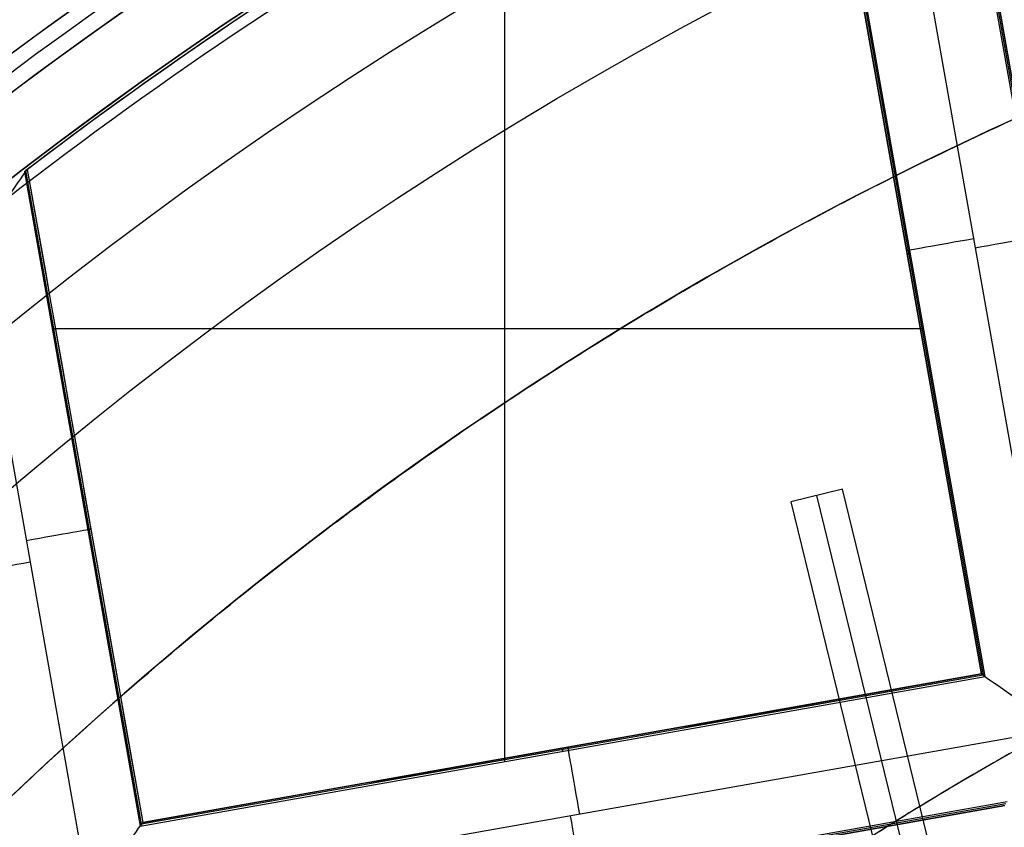
# Model space of a CAD drawing. Units: millimetres. Extents: x -34 to 217, y -182 to 181.
# Drawn here: x 137 to 138, y 5 to 6 of the extents above; entities that cross this region are included whole.
import ezdxf

# ---------------------------------------------------------------- set-up
doc = ezdxf.new("R2010")
doc.units = ezdxf.units.MM
doc.header["$MEASUREMENT"] = 0
doc.layers.add('Predefinito', color=18, linetype='Continuous', true_color=0x000000)

# ---------------------------------------------------------------- blocks, each defined once
blk = doc.blocks.new('10GV14060YY')
at = {"layer": 'Predefinito'}
for centre, radius in [((0, 0, 5.75), 11), ((0, 0, 0.4646337774991043), 10.5), ((0, 0, 1.3), 10.25), ((0, 0, 8.5), 8.4587), ((0, 0, 4.000000000000001), 8.4587), ((3.3e-15, 0, 9.5), 7.6)]:
    blk.add_circle(centre, radius, dxfattribs=at)
for centre, radius, start, end in [((0, 0, 1.5), 11, 0, 180), ((0, 0, 10), 11, 7e-15, 180), ((0, 0), 10.5, 0, 180), ((0, 0, 0.9292675549982092), 10.5, 7e-15, 180), ((0, 0, 1.5), 10.45, 0, 180), ((0, 0, 1.171442478062699), 10.2967911113762, 7e-15, 180), ((0, 0, 9), 8.4587, 7e-15, 180), ((0, 0, 8), 8.4587, 90.00000000000001, 0), ((0, 0), 8.4587, 90, 270), ((3.6e-15, 0, 9), 7.6, 90, 270), ((3.6e-15, 0, 10), 7.6, 90, 270)]:
    blk.add_arc(centre, radius, start, end, dxfattribs=at)
blk = doc.blocks.new('10GV14660YY_02')
at = {"layer": 'Predefinito', "color": 9, "true_color": 0xb0c4de, "extrusion": (1.481870981479005e-08, 0, 1)}
blk.add_circle((140.9965491702933, -0.000382117454803, 24.25074233596033), 10.52500000000001, dxfattribs=at)
at = {"layer": 'Predefinito', "color": 9, "true_color": 0xb0c4de, "extrusion": (1.481870343509517e-08, 0, 1)}
blk.add_arc((140.9965491702934, -0.000382117454803, 23.50074241394277), 10.52500000000001, 0, 180, dxfattribs=at)
at = {"layer": 'Predefinito', "color": 9, "true_color": 0xb0c4de, "extrusion": (8.150291083361011e-09, -3.375499934263614e-16, 1)}
blk.add_arc((140.9965493370087, -0.0003821174548212, 25.00074146592127), 10.52500000000001, 1.383e-13, 179.9999999999998, dxfattribs=at)

msp = doc.modelspace()

# ---------------------------------------------------------------- linework, layer by layer
at = {"layer": 'Predefinito', "color": 8, "true_color": 0x607878}
for p, q in [((138.0733472463442, 6.548460003914383, 53.20074036787471), (138.3764089410288, 4.835055904315471, 53.2007403633822)), ((138.2010161020881, 6.459166750396514, 53.64314436598144), (138.4649661838811, 4.966885936844402, 53.64314436207005)), ((138.2042563408145, 6.456900483624741, 53.48296216867858), (138.467232533064, 4.970125698600565, 53.48296216478161)), ((138.2075181585066, 6.454619124221888, 53.32066598367709), (138.4695140244763, 4.973386758766747, 53.32066597979466)), ((137.9776270728293, 6.416815648669082, 53.48299935995406), (138.240603406412, 4.930040064596572, 53.48299935605709)), ((138.2438428976307, 4.927774323961562, 53.64314436534681), (137.9798928158377, 6.420055137513673, 53.64314436925821)), ((137.9753463503315, 6.413553941626519, 53.32074036932548), (138.2373422830804, 4.93232119862463, 53.32074036544306)), ((138.2373635168429, 4.932306083842918, 53.32283465421511), (137.9753610493174, 6.413575761139545, 53.32283465812809)), ((137.3955804538104, 4.777736248423134, 53.64314437791696), (137.3955804538104, 6.31670374791654, 53.64314437791695)), ((136.5473178370513, 5.818548539554668, 53.6431443904871), (136.7515620840786, 4.663824242168564, 53.64314438746047)), ((136.7538285154584, 4.66706412142575, 53.48295638061766), (136.5498194114773, 5.820459754391386, 53.4829563836408)), ((136.5523372917493, 5.822383772973495, 53.32066600820472), (136.7561099356282, 4.670325002157464, 53.32066600518506)), ((136.4550856610314, 5.707494759599014, 53.20074038924454), (136.6630048412286, 4.531994209640139, 53.20074038877269)), ((138.111799118078, 5.6743033548931, 53.64314436730353), (138.1062935453702, 5.673329546813214, 53.32283465615581)), ((136.5962437002113, 5.541939689841121, 53.64314438976208), (138.1352111997048, 5.54193968984112, 53.64314436695659)), ((137.9917147891207, 5.25821289992282, 62.20859879507724), (137.9008855337145, 5.235990877287007, 60.4243577183442)), ((138.4449386983377, 3.405727241986233, 62.20859878836107), (137.9917147891207, 5.25821289992282, 62.20859879507724)), ((136.6491809583536, 5.242651073936513, 53.64314438897763), (136.6546876395495, 5.243625079761673, 53.32276963432464)), ((137.9008855337145, 5.235990877287007, 60.4243577183442), (138.3541094429315, 3.38350521935042, 60.42435771162802)), ((137.9463001614176, 5.247101888604913, 61.31647825671072), (138.3995240706346, 3.394616230668326, 61.31647824999454)), ((136.7515620840786, 4.663824242168564, 53.64314438746047), (138.2438428976307, 4.927774323961562, 53.64314436534681)), ((138.2406028422899, 4.930040459150689, 53.48297146854318), (136.7538282142023, 4.66706429465966, 53.48297149057525)), ((138.2373420354421, 4.932320844558792, 53.32074036544303), (136.7561092866213, 4.670324910780701, 53.32074038739299)), ((138.2438428976307, 4.927774323961562, 53.64314436534681), (138.2373635168429, 4.932306083842918, 53.32283465421511)), ((138.3764089410288, 4.835055904315471, 53.2007403633822), (136.6630048412286, 4.531994209640139, 53.20074038877269)), ((137.4980911145233, 4.795868021635049, 53.64314437639788), (137.4971172169569, 4.80137406868392, 53.32280679223481)), ((138.2829545105135, 4.706651037711112, 53.64314436476723), (136.7906736969614, 4.442700955918108, 53.64314438688089)), ((138.2806882443404, 4.703410797121563, 53.48296216669438), (136.7939139357051, 4.440434689134296, 53.48296218872643)), ((136.7971545728932, 4.438168143673081, 53.32276029334936), (138.2784225703139, 4.700170809892584, 53.32281605509564)), ((138.2784081198788, 4.700149195897628, 53.32066598262659), (136.7971757533799, 4.438153329743474, 53.3206660045765)), ((136.7560947107444, 4.670304263552038, 53.32277889241721), (136.7515620840786, 4.663824242168564, 53.64314438746047))]:
    msp.add_line(p, q, dxfattribs=at)
at = {"layer": 'Predefinito', "color": 8, "true_color": 0x607878, "extrusion": (1.481868139308062e-08, 3.656526036815988e-15, 1)}
msp.add_circle((140.9965487361067, -0.0003821174542779, 57.73824466393879), 8.00000000000043, dxfattribs=at)
at = {"layer": 'Predefinito', "color": 8, "true_color": 0x607878, "extrusion": (1.481868139308062e-08, 3.716807677606182e-15, 1)}
for centre, radius in [((140.9965487361067, -0.000382117454285, 57.60074241393885), 7.749999999999986), ((140.9965487361067, -0.0003821174542846, 60.6507424139388), 7.329749843554378)]:
    msp.add_circle(centre, radius, dxfattribs=at)
at = {"layer": 'Predefinito', "color": 8, "true_color": 0x607878, "extrusion": (1.481870981479005e-08, 3.716807677606182e-15, 1)}
msp.add_circle((140.996548736105, -0.0003821174542846, 61.35074241394302), 7.450000000000017, dxfattribs=at)
at = {"layer": 'Predefinito', "color": 8, "true_color": 0x607878, "extrusion": (1.481869637177736e-08, 3.685719629117003e-15, 1)}
msp.add_circle((140.9965487361059, -0.0003821174542849, 60.7921420651015), 6.904879519576223, dxfattribs=at)
at = {"layer": 'Predefinito', "color": 8, "true_color": 0x607878, "extrusion": (1.481869631097956e-08, 3.776804506049403e-15, 1)}
msp.add_arc((140.9965487361058, -0.0003821174542892, 60.90074241394102), 8.349517080433642, 311.2403402030052, 131.2403402030052, dxfattribs=at)
at = {"layer": 'Predefinito', "color": 8, "true_color": 0x607878, "extrusion": (1.481869635116315e-08, 3.632110910990148e-15, 1)}
msp.add_arc((140.9965487361057, -0.0003821174541112, 57.85074241394103), 8.000000000000208, 311.240340203005, 131.240340203005, dxfattribs=at)
at = {"layer": 'Predefinito', "color": 8, "true_color": 0x607878, "extrusion": (1.481869563524234e-08, 3.716825794690152e-15, 1)}
msp.add_arc((140.9965487361059, -0.0003821174542746, 54.79986975983775), 7.993565956549084, 63.66448159041605, 136.3966343729496, dxfattribs=at)
at = {"layer": 'Predefinito', "color": 8, "true_color": 0x607878, "extrusion": (1.481869633574834e-08, 8.694174956069995e-16, 1)}
msp.add_arc((140.996548736106, -0.0003821174541116, 59.90074241394088), 8.499999999999979, 270, 176.0018007520139, dxfattribs=at)
at = {"layer": 'Predefinito', "color": 8, "true_color": 0x607878, "extrusion": (1.48186963635728e-08, 3.716813017057036e-15, 1)}
msp.add_arc((140.9965487361058, -0.0003821174542881, 57.60074241394103), 7.749999999999996, 311.2403402030052, 131.2403402030052, dxfattribs=at)
at = {"layer": 'Predefinito', "color": 8, "true_color": 0x607878, "extrusion": (1.481869644414944e-08, 3.185222314757339e-15, 1)}
msp.add_arc((140.996548736106, -0.000382117454233, 60.40074241394105), 8.5, 100.030557981682, 270, dxfattribs=at)
at = {"layer": 'Predefinito', "color": 8, "true_color": 0x607878, "extrusion": (1.481869662876575e-08, 3.080474307606504e-15, 1)}
msp.add_arc((140.996548736106, -0.000382117454262, 56.20074241394088), 9.000000000000053, 112.8701463885868, 177.1909695747781, dxfattribs=at)
at = {"layer": 'Predefinito', "color": 8, "true_color": 0x607878, "extrusion": (1.481869637480067e-08, 3.380562110752809e-15, 1)}
msp.add_arc((140.9965487361059, -0.0003821174542653, 57.62574691394075), 8.000000000000426, 100.030557981682, 270, dxfattribs=at)
at = {"layer": 'Predefinito', "color": 8, "true_color": 0x607878, "extrusion": (1.481868139308062e-08, 3.716807677606182e-15, 1)}
msp.add_arc((140.9965487361069, -0.0003821174540838, 56.72574241393916), 8.5, 113.6395186124361, 176.421597350895, dxfattribs=at)
at = {"layer": 'Predefinito', "color": 8, "true_color": 0x607878, "extrusion": (1.481870981479005e-08, 3.656526036815988e-15, 1)}
for centre, radius, start, end in [((140.9965487361051, -0.0003821174542605, 58.72523708282536), 8.499999999999998, 114.3923455473471, 175.3028836246064), ((140.9965487361051, -0.0003821174542782, 53.4771834733569), 7.324999999999999, 120.8915488340646, 127.3764966510486)]:
    msp.add_arc(centre, radius, start, end, dxfattribs=at)
at = {"layer": 'Predefinito', "color": 8, "true_color": 0x607878, "extrusion": (1.481869640082861e-08, 3.71681301758682e-15, 1)}
msp.add_arc((140.9965487361058, -0.0003821174542844, 60.90074241394103), 7.449999999999999, 0, 176.6929553139826, dxfattribs=at)
at = {"layer": 'Predefinito', "color": 8, "true_color": 0x607878, "extrusion": (1.481869639342699e-08, 3.71681015449513e-15, 1)}
msp.add_arc((140.9965487361058, -0.0003821174542844, 61.80074241394103), 7.449999999999999, 0, 176.6929553139826, dxfattribs=at)
at = {"layer": 'Predefinito', "color": 8, "true_color": 0x607878, "extrusion": (1.481869650080035e-08, 3.100254411966111e-15, 1)}
msp.add_arc((140.9965487361058, -0.0003821174542441, 60.90074241394104), 7.504999999999997, 101.2403402030057, 221.2403402030053, dxfattribs=at)
at = {"layer": 'Predefinito', "color": 8, "true_color": 0x607878, "extrusion": (1.48186963635728e-08, 3.716813017470627e-15, 1)}
msp.add_arc((140.9965487361059, -0.0003821174542824, 52.84314641394036), 7.478482775812333, 100.0305579816819, 280.030557981682, dxfattribs=at)
at = {"layer": 'Predefinito', "color": 8, "true_color": 0x607878, "extrusion": (1.481869637114611e-08, 3.716813017586821e-15, 1)}
msp.add_arc((140.9965487361058, -0.0003821174542845, 60.64314641394035), 7.329840011282862, 1.18e-14, 180, dxfattribs=at)
at = {"layer": 'Predefinito', "color": 8, "true_color": 0x607878, "extrusion": (1.481870981479005e-08, 3.716807677606182e-15, 1)}
for centre, radius, start, end in [((140.996548736105, -0.000382117454285, 60.77194441394269), 7.504999999999995, 110.4295993317645, 212.0512086480371), ((140.996548736105, -0.0003821174542846, 61.55074241394301), 6.5, 97.72618690345665, 195.6681941302846)]:
    msp.add_arc(centre, radius, start, end, dxfattribs=at)
at = {"layer": 'Predefinito', "color": 8, "true_color": 0x607878, "extrusion": (1.392756708134383e-08, 5.676990399222136e-11, 1)}
msp.add_arc((140.996548712976, -0.0003820678794598, 56.91455766422877), 7.749882433210537, 114.9858063040729, 175.0753096679769, dxfattribs=at)
at = {"layer": 'Predefinito', "color": 8, "true_color": 0x607878, "extrusion": (1.481869638527733e-08, 3.594103262998439e-15, 1)}
msp.add_arc((140.9965487361058, -0.0003821174542747, 52.84314641394035), 7.127409037595181, 100.0305579816821, 280.0305579816821, dxfattribs=at)
at = {"layer": 'Predefinito', "color": 8, "true_color": 0x607878, "extrusion": (1.481869624654208e-08, 3.849574257983434e-15, 1)}
msp.add_arc((140.9965487361058, -0.0003821174542873, 60.64314641394034), 7.504999999999998, 111.5068629754944, 210.9738174305183, dxfattribs=at)
at = {"layer": 'Predefinito', "color": 8, "true_color": 0x607878, "extrusion": (1.482391368708839e-08, -5.383219914806661e-12, 1)}
msp.add_arc((140.9965487358157, -0.0003821171547048, 56.07857242633809), 8.046437774237022, 121.5966151709522, 136.4537956665928, dxfattribs=at)
at = {"layer": 'Predefinito', "color": 8, "true_color": 0x607878, "extrusion": (1.28816760216213e-08, 1.844399378108341e-09, 1)}
msp.add_arc((140.996548763515, -0.0003821435652565, 55.95640765239951), 8.003658800219942, 121.4638103820298, 136.4076053201189, dxfattribs=at)
at = {"layer": 'Predefinito', "color": 8, "true_color": 0x607878, "extrusion": (1.481869608729864e-08, 3.471288847431296e-15, 1)}
msp.add_arc((140.9965487086157, -0.0003821567587831, 53.2007424139403), 7.974816269368977, 121.3733893110299, 168.6877266523342, dxfattribs=at)
at = {"layer": 'Predefinito', "color": 8, "true_color": 0x607878, "extrusion": (1.481870981479005e-08, 2.756855074087516e-15, 1)}
msp.add_arc((140.9965487361052, -0.0003821174542208, 52.52194441394224), 7.974816269369, 121.37338931103, 168.6877266523342, dxfattribs=at)
at = {"layer": 'Predefinito', "color": 8, "true_color": 0x607878, "extrusion": (1.481869544165349e-08, 3.65040843068995e-15, 1)}
msp.add_arc((140.9965487731337, -0.0003820645129864, 51.84314641394024), 7.974816269368991, 121.37338931103, 168.6877266523341, dxfattribs=at)
at = {"layer": 'Predefinito', "color": 8, "true_color": 0x607878, "extrusion": (-0.0001631043200552502, -0.0001315619459090826, 0.9999999780442173)}
msp.add_arc((141.0052630020878, 0.0066446503455767, 53.37621494290111), 7.981341764634902, 121.3939579604595, 136.3833596471468, dxfattribs=at)
at = {"layer": 'Predefinito', "color": 8, "true_color": 0x607878, "extrusion": (1.481869636950405e-08, 4.23734075233247e-15, 1)}
msp.add_arc((140.9965487361058, -0.000382117454317, 61.80074241394102), 6.500000000000002, 86.69295531398257, 206.6929553139826, dxfattribs=at)
at = {"layer": 'Predefinito', "color": 8, "true_color": 0x607878, "extrusion": (1.481832911691927e-08, 5.367300715769643e-13, 1)}
msp.add_arc((140.9965487361054, -0.0003821174560118, 53.22669688038177), 7.306261557374781, 119.5235621897273, 127.8300282196452, dxfattribs=at)
at = {"layer": 'Predefinito', "color": 8, "true_color": 0x607878, "extrusion": (1.481869631097956e-08, 3.776804506049404e-15, 1)}
msp.add_arc((140.9965487361058, -0.00038211745429, 60.90074241394102), 8.34951708043364, 131.2403402030052, 311.2403402030052, dxfattribs=at)
at = {"layer": 'Predefinito', "color": 8, "true_color": 0x607878, "extrusion": (1.481886818738087e-08, -2.348901881717771e-13, 1)}
msp.add_arc((140.9965528471165, -0.0003793325094083, 53.64314641396242), 7.324999715282446, 120.827862791388, 127.4020475604356, dxfattribs=at)
at = {"layer": 'Predefinito', "color": 8, "true_color": 0x607878, "extrusion": (1.486605784411487e-08, -6.20842606244645e-11, 1)}
msp.add_arc((140.9965487336897, -0.0003821142769094, 53.31122053888277), 7.325000000171858, 120.9429145906329, 127.3558772028588, dxfattribs=at)
at = {"layer": 'Predefinito', "color": 8, "true_color": 0x607878, "extrusion": (1.481869635116315e-08, 3.605790715124311e-15, 1)}
msp.add_arc((140.9965487361059, -0.0003821174542739, 57.85074241394103), 8.000000000000433, 131.2403402030054, 270, dxfattribs=at)
at = {"layer": 'Predefinito', "color": 8, "true_color": 0x607878, "extrusion": (-0.1741733877447579, 0.9847149998865227, 2.581018065939123e-09)}
for centre, radius, start, end in [((-137.0992391072382, 53.32066603115375, -18.47844396391076), 0.1200000000000177, 178.9955017619683, 267.9825453035392), ((-135.3634635832064, 53.32074043869042, -18.73363993782937), 0.1200000000000175, 270.0000548316635, 1.000000836130586)]:
    msp.add_arc(centre, radius, start, end, dxfattribs=at)
at = {"layer": 'Predefinito', "color": 8, "true_color": 0x607878, "extrusion": (-0.1741733877447304, 0.9847149998865276, 2.581018065939136e-09)}
msp.add_arc((-137.1034635832069, 53.3207404133, -18.46180115539398), 0.1200000000000174, 270.0000008360702, 1.000000835258349, dxfattribs=at)
at = {"layer": 'Predefinito', "color": 8, "true_color": 0x607878, "extrusion": (2.053219232459983e-07, 2.921199056070737e-07, 0.9999999999999363)}
msp.add_arc((140.9965345206801, -0.0003953604438884, 61.3007705614503), 5.504960842782303, 104.7816065523754, 126.2899360827014, dxfattribs=at)
at = {"layer": 'Predefinito', "color": 8, "true_color": 0x607878, "extrusion": (-0.1741733877447304, 0.9847149998865276, 2.581025171366493e-09)}
msp.add_arc((-135.3592391072387, 53.32066605654428, -18.69500399280491), 0.1199999999999597, 178.9951096473904, 267.9826026800757, dxfattribs=at)
at = {"layer": 'Predefinito', "color": 8, "true_color": 0x607878, "extrusion": (0.9847149998865269, 0.1741733877447333, -1.459219589605697e-08)}
msp.add_arc((-19.34033585525035, 53.32074236402285, 136.2418766238247), 0.1200000000000036, 270.0000001478797, 0.9868690617039804, dxfattribs=at)
at = {"layer": 'Predefinito', "color": 8, "true_color": 0x607878, "extrusion": (0.984714999886526, 0.1741733877447381, -1.459218879063003e-08)}
msp.add_arc((-19.3361113792838, 53.32066798182486, 136.2252905131595), 0.1200000000000027, 178.9867901464939, 267.9825445934806, dxfattribs=at)
at = {"layer": 'Predefinito', "color": 8, "true_color": 0x607878}
for points, knots in [([(136.5067894305093, -7.51444353545416, 59.75453698794593), (136.3267270998548, -7.407577391096364, 59.7507243287951), (134.2265334738726, -6.053957203888121, 59.70524503143145), (131.4397811242063, -1.690754199651507, 59.61809907757503), (133.0477100686484, 5.55913965489465, 59.49309905374759), (139.3061775336663, 9.556386377908407, 59.36809896100524), (146.5560713863601, 7.948457431613991, 59.24309885357128), (150.5533181075215, 1.689989964743726, 59.11809879433731), (148.9453891593747, -5.559903889802361, 58.99309881816475), (142.6869216906522, -9.557150612816166, 58.86809891090709), (135.4370278342537, -7.949221666521712, 58.74309901834106), (131.4397811093876, -1.690754199651511, 58.61809907757502), (133.0477100538297, 5.559139654894645, 58.49309905374759), (139.3061775188476, 9.556386377908392, 58.36809896100524), (146.5560713715413, 7.948457431614019, 58.24309885357128), (150.5533180927028, 1.689989964743722, 58.11809879433731), (148.945389144556, -5.559903889802374, 57.99309881816475), (142.6869216758336, -9.557150612816159, 57.86809891090709), (135.437027819435, -7.949221666521717, 57.74309901834106), (131.4397810945689, -1.690754199651535, 57.61809907757502), (133.047710039011, 5.559139654894697, 57.49309905374759), (139.3061775040289, 9.556386377908384, 57.36809896100524), (145.3375579006443, 8.218707327307262, 57.26410803191434), (147.7394175217408, 5.682851125026869, 57.20178382327487), (148.3544904834029, 4.726137262740839, 57.18112630777992)], [1.046640630892259, 1.046640630892259, 1.046640630892259, 1.046640630892259, 1.744195686616903, 9.367424645156847, 16.99065360369676, 24.61388256223627, 32.23711152077625, 39.86034047931616, 47.48356943785567, 55.10679839639559, 62.73002735493556, 70.35325631347501, 77.97648527201498, 85.59971423055495, 93.22294318909441, 100.8461721476344, 108.4694011061743, 116.0926300647138, 123.7158590232537, 131.3390879817937, 138.9623169403332, 146.5855458988731, 154.2087748574131, 157.9882204778164, 157.9882204778164, 157.9882204778164, 157.9882204778164]), ([(143.1325724618349, 8.475165775044479, 59.76351511952116), (144.1614544939011, 8.216318819321122, 59.74423525651682), (147.2685974168068, 6.823945143616164, 59.68328869604868), (150.5482025909969, 1.68908514656062, 59.58067546635824), (148.9411343310755, -5.556928002752418, 59.45567549017292), (142.6860168793238, -9.552035089436764, 59.33067558286562), (135.4400037281584, -7.944966831367744, 59.20567569024209), (131.4448966396217, -1.689849381468402, 59.08067574944434), (133.0519648958384, 5.5561637678447, 58.95567572562966), (139.3070823438855, 9.551270854529008, 58.83067563293696), (146.5530954913462, 7.944202596460023, 58.70567552556049), (150.5482025761782, 1.689085146560617, 58.58067546635824), (148.9411343162569, -5.556928002752411, 58.45567549017292), (142.6860168645051, -9.552035089436767, 58.33067558286562), (135.4400037133397, -7.944966831367747, 58.20567569024209), (131.4448966248031, -1.689849381468406, 58.08067574944435), (133.0519648810197, 5.556163767844696, 57.95567572562966), (139.3070823290668, 9.551270854529001, 57.83067563293696), (146.5530954765275, 7.944202596460059, 57.7056755255605), (150.5482025613595, 1.689085146560613, 57.58067546635824), (148.9411343014382, -5.556928002752425, 57.45567549017293), (142.6860168496865, -9.552035089436771, 57.33067558286562), (136.6571905523177, -8.214922504379592, 57.22667319919677), (134.2563948212994, -5.679627024463606, 57.16433742843191), (133.6415088149383, -4.722755929777629, 57.14366829786884)], [18.04084262900702, 18.04084262900702, 18.04084262900702, 18.04084262900702, 21.56534311653891, 29.18232167500216, 36.79930023346541, 44.41627879192869, 52.03325735039149, 59.65023590885474, 67.26721446731797, 74.88419302578079, 82.50117158424406, 90.1181501427073, 97.73512870117011, 105.3521072596333, 112.9690858180966, 120.5860643765594, 128.2030429350227, 135.8200214934859, 143.4370000519487, 151.053978610412, 158.6709571688752, 166.287935727338, 173.9049142858013, 177.6833877352083, 177.6833877352083, 177.6833877352083, 177.6833877352083]), ([(142.5641100923173, -8.862817116432772, 58.47401593356717), (141.4067856200974, -9.067545454277656, 58.45319072705527), (140.2063387963158, -9.040318714897783, 58.43708800716007), (137.9018891275114, -8.530348092212133, 58.39586933853065), (136.8018799546608, -8.048748418401575, 58.37078861427521), (134.8752763507321, -6.701304782667749, 58.3291569573061), (134.0455347353383, -5.833174059572992, 58.31257972940099), (132.776163648448, -3.84340395602844, 58.27040243965317), (132.3388316524797, -2.725210233088383, 58.24484098115139), (131.9293874528294, -0.4106179165688461, 58.20319016822491), (131.9566271474865, 0.7898256505618891, 58.18707976366159), (132.4665695209208, 3.094281560433362, 58.14587777746762), (132.9481735108714, 4.194294450648113, 58.12079559205322), (134.2956367900043, 6.120884313940341, 58.07915004269097), (135.1637651840902, 6.950621091421467, 58.06257168966679), (137.1535203633117, 8.220015583169301, 58.02041039837249), (138.2717216829712, 8.657334635544427, 57.99484019427879), (139.428989105512, 8.862052881526308, 57.97401598002513)], [-1, -1, -1, -1, -0.8749671087535891, -0.8749671087535891, -0.7499992390678081, -0.7499992390678081, -0.6250264074419739, -0.6250264074419739, -0.4999998040119156, -0.4999998040119156, -0.3749670355428932, -0.3749670355428932, -0.2499992703686091, -0.2499992703686091, -0.1250265297891713, -0.1250265297891713, 0, 0, 0, 0]), ([(142.5641101071298, -8.862817116433828, 59.47401593356692), (141.4067856349098, -9.067545454277262, 59.45319072705468), (140.2063388111284, -9.040318714895944, 59.43708800715913), (137.9018891423246, -8.530348092208156, 59.39586933852932), (136.8018799694743, -8.048748418396727, 59.37078861427384), (134.8752763655488, -6.701304782663571, 59.32915695730522), (134.0455347502137, -5.83317405952302, 59.31257972935779), (132.776163663334, -3.843403955995847, 59.27040243961014), (132.3388316672946, -2.725210233085374, 59.24484098115267), (131.929387467644, -0.4106179165665279, 59.20319016822751), (131.9566271623522, 0.7898256505569661, 59.18707976363487), (132.4665695357817, 3.094281560412741, 59.14587777744105), (132.9481735256818, 4.194294450646863, 59.12079559205731), (134.2956368048136, 6.120884313938842, 59.07915004269471), (135.1637651988982, 6.950621091419209, 59.06257168967011), (137.1535203781175, 8.220015583166482, 59.02041039837459), (138.2717216977761, 8.657334635541492, 58.99484019428008), (139.4289891203156, 8.862052881523693, 58.97401598002553)], [-1, -1, -1, -1, -0.874967108753497, -0.874967108753497, -0.7499992390675658, -0.7499992390675658, -0.6250264074419453, -0.6250264074419453, -0.4999998040115374, -0.4999998040115374, -0.3749670355428098, -0.3749670355428098, -0.2499992703684644, -0.2499992703684644, -0.1250265297891472, -0.1250265297891472, 0, 0, 0, 0]), ([(139.4289890944398, 8.86205288152469, 57.22746471554478), (138.2716563054764, 8.657371698142432, 57.24828995595251), (137.1533832177913, 8.22001684090194, 57.26439271094348), (135.1636821464057, 6.950509938670029, 57.30561144254595), (134.2956129435598, 6.120802542339495, 57.33069219656356), (132.9481048820429, 4.194244036402709, 57.37232390153257), (132.4664941431534, 3.094165277319456, 57.38890114950227), (131.9566747923861, 0.7896974274578435, 57.43107846494402), (131.9294423038111, -0.4106670865001223, 57.4566399310295), (132.3387969663512, -2.725275193267873, 57.49829074314005), (132.7761628762011, -3.843540778214317, 57.51440114155122), (134.0456453854085, -5.833257403179497, 57.55560310071749), (134.8753581120513, -6.701328618013362, 57.58068526730053), (136.801930357652, -8.048817035430435, 57.62233076759854), (137.9020052699416, -8.530424029318212, 57.63890909202602), (140.2064671307469, -9.040270485267325, 57.68107031901246), (141.4068343415882, -9.067488210198519, 57.70664048954296), (142.5641100812544, -8.862817116432772, 57.72746466908632)], [-1, -1, -1, -1, -0.8749671089106279, -0.8749671089106279, -0.7499992393343329, -0.7499992393343329, -0.6250264077628869, -0.6250264077628869, -0.4999998043330308, -0.4999998043330308, -0.3749670358198866, -0.3749670358198866, -0.2499992705750551, -0.2499992705750551, -0.1250265299090355, -0.1250265299090355, 0, 0, 0, 0]), ([(139.4289891092585, 8.862052881524699, 58.22746471554479), (138.2716563202951, 8.657371698142443, 58.24828995595251), (137.15338323261, 8.22001684090193, 58.26439271094347), (135.1636821612244, 6.950509938670017, 58.30561144254594), (134.2956129583785, 6.12080254233949, 58.33069219656354), (132.9481048968616, 4.19424403640271, 58.37232390153255), (132.4664941579721, 3.094165277319404, 58.38890114950226), (131.9566748072047, 0.789697427457801, 58.43107846494402), (131.9294423186298, -0.4106670865001357, 58.45663993102951), (132.3387969811695, -2.725275193265586, 58.49829074314002), (132.7761628910708, -3.843540778185865, 58.51440114158438), (134.0456454002694, -5.833257403138201, 58.55560310075131), (134.8753581268684, -6.701328618012218, 58.58068526730052), (136.8019303724707, -8.048817035430424, 58.62233076759856), (137.9020052847603, -8.53042402931821, 58.63890909202604), (140.2064671455656, -9.04027048526732, 58.68107031901246), (141.4068343564069, -9.067488210198517, 58.70664048954296), (142.5641100960731, -8.86281711643277, 58.72746466908631)], [-1, -1, -1, -1, -0.8749671089106258, -0.8749671089106258, -0.7499992393343273, -0.7499992393343273, -0.6250264077628738, -0.6250264077628738, -0.4999998043330087, -0.4999998043330087, -0.3749670358201058, -0.3749670358201058, -0.2499992705750598, -0.2499992705750598, -0.1250265299090368, -0.1250265299090368, 0, 0, 0, 0]), ([(139.4289891240772, 8.862052881524704, 59.22746471554478), (138.5322966612281, 8.703448651794314, 59.24348974956781), (137.6599847546651, 8.407741788197939, 59.25951478322957), (136.0433967731329, 7.568996298428368, 59.29156484865575), (135.2993484117838, 7.026075818482908, 59.30758988041681), (134.0073612210894, 5.742479387343875, 59.33963994103283), (133.4596043818885, 5.00198424436701, 59.3556649698851), (132.6103437375308, 3.390895464281559, 59.38771502394049), (132.3089595597733, 2.520528766172037, 59.40374004914185), (131.9800729461642, 0.7292486944760875, 59.43579009548598), (131.9526168374921, -0.1914123582503525, 59.45181511662807), (132.1741741965224, -1.999107862766714, 59.48386515481534), (132.4231564555132, -2.885887681408247, 59.49989017186098), (133.1749009065075, -4.544721904979737, 59.53194020219156), (133.6775572073055, -5.316542645456829, 59.54796521547808), (134.8907569790666, -6.674849026333781, 59.58001523514984), (135.6011295084286, -7.2611433790812, 59.59604024153761), (136.3829964012758, -7.727938439009174, 59.61206525832791)], [-1, -1, -1, -1, -0.8749999962747096, -0.8749999962747096, -0.7499999925494192, -0.7499999925494192, -0.6249999888241288, -0.6249999888241288, -0.4999999850988384, -0.4999999850988384, -0.374999981373548, -0.374999981373548, -0.2499999776482575, -0.2499999776482575, -0.1249999739229671, -0.1249999739229671, 0, 0, 0, 0]), ([(132.5172365655078, 0.5922814128956485, 59.9007404502082), (132.6222262809426, 2.474988776661077, 59.88541866406444), (133.3555415945908, 4.314100554143288, 59.86283152742772), (135.8639740993771, 7.182281767168854, 59.83142644354414), (137.5976679288439, 8.188780114851692, 59.8106820318963), (139.4835852716072, 8.553385536638208, 59.79304059579859)], [-1, -1, -1, -1, -0.4999796161718477, -0.4999796161718477, 0, 0, 0, 0]), ([(140.996549597924, -8.500382117454048, 58.15747914647798), (139.9459022822544, -8.500382117454048, 58.13780861822141), (138.8955845745348, -8.303381774279039, 58.11813761336722), (136.9371133732694, -7.541922734321119, 58.07879482896471), (136.0295729984378, -6.977702438569685, 58.05912304940729), (134.4801513298331, -5.558296207032097, 58.01977889436785), (133.8387550920461, -4.703554643284023, 58.00010651887865), (132.9090037524079, -2.819150679544475, 57.96076135128001), (132.6209397112665, -1.790078217425062, 57.94108855916628), (132.4372440111041, 0.3031652204004581, 57.90174273833488), (132.5416698547688, 1.366680883443564, 57.88206970961637), (133.1289999073644, 3.384217502973033, 57.8427235963814), (133.6117202453916, 4.337606848855378, 57.82305051186768), (134.8902368958504, 6.005181804176456, 57.78370446861068), (135.6856329575485, 6.718845359942094, 57.76403150987335), (137.4815406639382, 7.809775731857945, 57.72468590036819), (138.4814900838638, 8.186701014369232, 57.70501324960868), (139.5160757950973, 8.369695381581439, 57.68534084414006)], [0.0557233514467232, 0.0557233514467232, 0.0557233514467232, 0.0557233514467232, 0.1737579325026868, 0.1737579325026868, 0.2917925135659418, 0.2917925135659418, 0.4098270946343334, 0.4098270946343334, 0.5278616757074668, 0.5278616757074668, 0.6458962567806001, 0.6458962567806001, 0.7639308378537333, 0.7639308378537333, 0.8819654189268668, 0.8819654189268668, 1, 1, 1, 1]), ([(139.5160757925899, 8.369695381581435, 57.51613984884908), (138.4814900813606, 8.186701014369957, 57.53581225431764), (137.4815406614388, 7.809775731860956, 57.55548490507707), (135.6856329550479, 6.718845359948013, 57.59483051458223), (134.8902368933464, 6.005181804180449, 57.61450347331963), (133.6117202429002, 4.337606848876523, 57.65384951657623), (133.1289999048805, 3.384217503019851, 57.67352260108949), (132.5416698522882, 1.366680883569121, 57.71286871432302), (132.4372440086095, 0.3031652205817746, 57.73254174304057), (132.6209397087061, -1.790078217146144, 57.77188756387003), (132.9090037497955, -2.819150679223875, 57.7915603559828), (133.8387550893213, -4.703554642951087, 57.83090552358028), (134.4801513270624, -5.558296206721497, 57.85057789906931), (136.0295729956181, -6.977702438352773, 57.88992205410925), (136.9371133704584, -7.541922734162723, 57.90959383366734), (138.895584571825, -8.303381774240616, 57.94893661807244), (139.9459022796457, -8.500382117454048, 57.96860762292852), (140.9965495954167, -8.500382117454048, 57.98827815118699)], [0, 0, 0, 0, 0.1180345810726188, 0.1180345810726188, 0.2360691621461199, 0.2360691621461199, 0.3541037432163974, 0.3541037432163974, 0.4721383242836993, 0.4721383242836993, 0.5901729053510013, 0.5901729053510013, 0.7082074864183036, 0.7082074864183036, 0.8262420674856055, 0.8262420674856055, 0.9442766485529075, 0.9442766485529075, 0.9442766485529075, 0.9442766485529075]), ([(139.5160758074086, 8.369695381581444, 58.51613984884909), (138.4814900961793, 8.18670101436996, 58.53581225431761), (137.4815406762575, 7.809775731860944, 58.555484905077), (135.6856329698666, 6.718845359947967, 58.59483051458212), (134.890236908165, 6.00518180418038, 58.61450347331951), (133.6117202577189, 4.337606848876435, 58.65384951657608), (133.1289999196992, 3.384217503019761, 58.67352260108933), (132.5416698671068, 1.366680883569038, 58.71286871432284), (132.4372440234282, 0.3031652205816985, 58.73254174304039), (132.6209397235248, -1.790078217146196, 58.77188756386985), (132.9090037646142, -2.819150679223912, 58.79156035598261), (133.83875510414, -4.703554642951099, 58.83090552358009), (134.4801513418811, -5.558296206721495, 58.85057789906912), (136.0295730104368, -6.977702438352761, 58.88992205410905), (136.9371133852771, -7.541922734162712, 58.90959383366714), (138.8955845866437, -8.30338177424061, 58.94893661807221), (139.9459022944644, -8.500382117454045, 58.96860762292827), (140.9965496102354, -8.500382117454045, 58.98827815118672)], [0, 0, 0, 0, 0.1180345810726906, 0.1180345810726906, 0.2360691621462635, 0.2360691621462635, 0.3541037432166129, 0.3541037432166129, 0.4721383242839866, 0.4721383242839866, 0.5901729053513604, 0.5901729053513604, 0.7082074864187343, 0.7082074864187343, 0.8262420674861082, 0.8262420674861082, 0.9442766485534819, 0.9442766485534819, 0.9442766485534819, 0.9442766485534819]), ([(140.9965496127427, -8.500382117454045, 59.15747914647808), (139.9459022970731, -8.500382117454045, 59.13780861822151), (138.8955845893535, -8.303381774279034, 59.11813761336732), (136.9371133880881, -7.541922734321108, 59.0787948289648), (136.0295730132565, -6.97770243856967, 59.05912304940738), (134.4801513446518, -5.558296207032074, 59.01977889436794), (133.8387551068647, -4.703554643283995, 59.00010651887872), (132.9090037672266, -2.81915067954444, 58.96076135128009), (132.6209397260852, -1.790078217425025, 58.94108855916636), (132.4372440259228, 0.3031652204004969, 58.90174273833495), (132.5416698695875, 1.3666808834436, 58.88206970961643), (133.1289999221831, 3.384217502973066, 58.84272359638145), (133.6117202602103, 4.337606848855409, 58.82305051186773), (134.8902369106691, 6.00518180417648, 58.78370446861072), (135.6856329723672, 6.718845359942117, 58.76403150987338), (137.4815406787569, 7.809775731857958, 58.7246859003682), (138.4814900986825, 8.186701014369238, 58.7050132496087), (139.516075809916, 8.369695381581442, 58.68534084414006)], [0.0557233514469026, 0.0557233514469026, 0.0557233514469026, 0.0557233514469026, 0.1737579325028439, 0.1737579325028439, 0.2917925135660763, 0.2917925135660763, 0.4098270946344456, 0.4098270946344456, 0.5278616757075565, 0.5278616757075565, 0.6458962567806674, 0.6458962567806674, 0.7639308378537781, 0.7639308378537781, 0.8819654189268892, 0.8819654189268892, 1, 1, 1, 1]), ([(136.6340010013964, -7.295460562374371, 59.90074038920314), (135.8961130823034, -6.854194310316296, 59.88471537940246), (135.2257882719142, -6.30018432955243, 59.86869036860057), (134.0811472598677, -5.016994983188554, 59.8366403440922), (133.6069921005286, -4.287996152607776, 59.82061533038333), (132.8980777168859, -2.721401648171124, 59.78856529941807), (132.663418231465, -1.884026382293065, 59.77254028216019), (132.4550076703306, -0.1771746071822629, 59.7404902437781), (132.4812859164039, 0.6920617609373078, 59.72446522265346), (132.7924227346046, 2.38320688305359, 59.69241517657236), (133.0772375321389, 3.204877705744208, 59.67639015161655), (133.8794915403953, 4.72578744976841, 59.64434009825774), (134.3968178800565, 5.424812390623845, 59.62831506985641), (135.6168829572366, 6.636513323313043, 59.59626501030618), (136.3194500408427, 7.14901883800576, 59.58023997915982), (137.8458424954995, 7.94079154333865, 59.54818991507022), (138.6694531146962, 8.219947337557876, 59.53216488213016), (139.5160758222273, 8.369695381581447, 59.51613984884909)], [-1, -1, -1, -1, -0.875, -0.875, -0.75, -0.75, -0.625, -0.625, -0.5, -0.5, -0.375, -0.375, -0.25, -0.25, -0.125, -0.125, 0, 0, 0, 0]), ([(139.5160758247347, 8.369695381581447, 59.68534084414006), (138.591218306277, 8.206109402657738, 59.70329081637477), (137.6939048108865, 7.887878721287963, 59.72124078820133), (136.0513672880589, 6.976529340360745, 59.75714072960067), (135.3064720798939, 6.383593083661301, 59.77509069916859), (134.0499534636869, 4.98729505832817, 59.81099063484763), (133.5385815978661, 4.184212814328717, 59.82894060095504), (132.8048931815536, 2.454996900831481, 59.86484052460682), (132.5827234390368, 1.529209431950182, 59.88279048214902), (132.5172365655078, 0.5922814128956485, 59.9007404502082)], [-1, -1, -1, -1, -0.7499999850988379, -0.7499999850988379, -0.4999999701976758, -0.4999999701976758, -0.2499999552965138, -0.2499999552965138, 0, 0, 0, 0]), ([(137.498754295326, 8.292110162791557, 56.2589780872648), (135.9483301072276, 7.636067833003231, 56.28543157974474), (134.5832930965747, 6.535278996379643, 56.32070708945963), (132.6575171458, 3.781962402585254, 56.38020427556008), (132.0917794580394, 2.122100264955912, 56.40447750081434), (132.0073637412122, 0.4406826076274499, 56.43754303166052)], [-1, -1, -1, -1, -0.5000039045659925, -0.5000039045659925, 0, 0, 0, 0]), ([(132.0073637524005, 0.4406826076345965, 57.19250274688752), (132.0917721340756, 2.122075461118023, 57.16604927612907), (132.6575349691866, 3.781887052388878, 57.13077377825887), (134.5832159896507, 6.535269552882811, 57.07127659925262), (135.948308684824, 7.63605190962365, 57.04700336663427), (137.4987543065067, 8.292110162788157, 57.01393780249253)], [-1, -1, -1, -1, -0.5000038449613908, -0.5000038449613908, 0, 0, 0, 0]), ([(137.5882112436305, 7.786352103325552, 56.54972971282799), (136.1668747395007, 7.162371205516053, 56.57584986375392), (134.9177411779269, 6.141171709755469, 56.61013274962171), (133.1424376577607, 3.602999845243328, 56.66820527887219), (132.6116965711937, 2.079307667002891, 56.69204441148362), (132.5131218049238, 0.530139551622876, 56.72402225082254)], [0, 0, 0, 0, 0.4999953858138632, 0.4999953858138632, 1, 1, 1, 1]), ([(132.5131218075565, 0.5301395516153121, 56.90175111250439), (132.6116937126309, 2.079278311860947, 56.8756309975299), (133.142453618691, 3.602918139234097, 56.84134811288266), (134.9176593809794, 6.141159278065933, 56.78327556978743), (136.1668493409091, 7.162359422270084, 56.75943642208467), (137.588211246267, 7.78635210332697, 56.72745857450941)], [0, 0, 0, 0, 0.4999953858138291, 0.4999953858138291, 1, 1, 1, 1]), ([(134.7863555046102, 4.343108354279046, 52.94320758356713), (135.3550674701274, 5.156244740625197, 52.94320633899557), (136.0870698043629, 5.852558702028215, 52.93948839918762), (137.7594387994154, 6.919234405519537, 52.93948399273376), (138.6994749054849, 7.289385202729295, 52.94319752872705), (139.6765885605649, 7.462212332223435, 52.94319469842682)], [0, 0, 0, 0, 0.4999999403980224, 0.4999999403980224, 1, 1, 1, 1]), ([(136.6630048412286, 4.531994209640139, 53.20074038877269), (136.6623814196151, 4.535518815907671, 53.20074038878192), (136.6636330540078, 4.535696403487385, 53.2007913437192), (136.6639625057708, 4.536448002867205, 53.20081305536704), (136.6641323573548, 4.536797248269774, 53.20082458175024), (136.6646506640578, 4.53779968694006, 53.20086116418864), (136.6650059319626, 4.538417939978194, 53.20088822059007), (136.666067683428, 4.540291942241225, 53.20097725246316), (136.6667847131711, 4.541489919013311, 53.2010471387928), (136.6689533090802, 4.544979150155687, 53.20128843496592), (136.6704206685309, 4.547174712184644, 53.20149149805382), (136.6748308728651, 4.553626959423608, 53.20222662662657), (136.6777636795246, 4.55784700690829, 53.20288453353385), (136.6866888439894, 4.570815462466363, 53.20542029159758), (136.6925992073847, 4.579320051603605, 53.20785029132818), (136.7096273314179, 4.603760645376833, 53.21716688090233), (136.7200228571071, 4.618651229248032, 53.22610861914358), (136.7460547140876, 4.655757064775984, 53.25921533043761), (136.7561132712834, 4.670306140949179, 53.2897651055035), (136.7561099356276, 4.670325002160856, 53.32066600518507)], [0, 0, 0, 0, 0.0037689246804743, 0.0037689246804743, 0.0075378493609486, 0.0075378493609486, 0.0150756987218971, 0.0150756987218971, 0.0301513974437943, 0.0301513974437943, 0.0603027948875885, 0.0603027948875885, 0.120605589775177, 0.120605589775177, 0.2461227024728659, 0.2461227024728659, 0.4972616857399488, 0.4972616857399488, 1, 1, 1, 1])]:
    msp.add_open_spline(points, degree=3, knots=knots, dxfattribs=at)
for points in [[(132.2584257904227, 0.485088353009533, 56.57989629283768), (132.3553901066819, 2.100513577825566, 56.55047879733786), (133.4342691955014, 5.288775138203798, 56.49164379328749), (136.0590106136718, 7.395840478174251, 56.43280876632949), (137.5431626402666, 8.041048572650878, 56.40339125033647)], [(132.2584257979993, 0.4850883637013884, 57.04808957943414), (132.3553901159968, 2.10051358486008, 57.01867208399922), (133.4342692064586, 5.288775143859747, 56.95983707995232), (136.0590106260904, 7.395840482578135, 56.90100205299775), (137.5431626565035, 8.041048576696923, 56.8715845369433)], [(136.5154652750381, 5.770349369220041, 53.22669485744759), (136.5365204486186, 5.798738620899691, 53.24708741431981), (136.5496822450688, 5.82035708997545, 53.27835992961865), (136.5520040285527, 5.822129395644205, 53.31121850925426)], [(136.552320939134, 5.822371291818638, 53.32276029697747), (136.5506526913478, 5.821097758253483, 53.42955496935218), (136.5489849908456, 5.819823507645902, 53.53634964172689), (136.5473178370513, 5.818548539554668, 53.6431443904871)], [(136.5523372917494, 5.822383772973495, 53.32066600820471), (136.5523378399521, 5.822380673686567, 53.32136413990551), (136.5523323887758, 5.822376513247741, 53.32206227160533), (136.552320939134, 5.822371291818638, 53.32276029697747)], [(136.7561099356276, 4.670325002160856, 53.32066600518507), (136.7561037806359, 4.670324195404223, 53.32137033348148), (136.7560987057282, 4.670317282233216, 53.32207466562037), (136.7560947107444, 4.670304263552038, 53.32277889241721)]]:
    msp.add_open_spline(points, degree=3, dxfattribs=at)
at = {"layer": 'Predefinito', "color": 8, "true_color": 0x607878, "extrusion": (-1.481869943387202e-08, -7.276771999226469e-15, -1)}
msp.add_open_spline([(145.5099692951507, 6.452771690453696, 57.27016244530294), (146.3545714825291, 5.862045934735804, 57.27016243278705), (147.8087705402019, 4.344590782129073, 57.27016241123771), (148.9529702391842, 1.406925316534853, 57.27016239428218), (148.8858770186656, -1.744989948610536, 57.27016239527644), (147.6177052132683, -4.631304486371711, 57.27016241406912), (145.3415224843582, -6.812603072881002, 57.2701624477992), (142.403857018764, -7.956802771863267, 57.27016249133159), (139.2519417536186, -7.889709551344581, 57.27016253803887), (136.3656272158574, -6.621537745947333, 57.27016258081029), (134.1843286293481, -4.34535501703726, 57.27016261313427), (133.0401289303658, -1.407689551442996, 57.27016263008981), (133.1072221508845, 1.744225713702339, 57.27016262909555), (134.3753939562818, 4.630540251463575, 57.27016261030288), (136.6515766851919, 6.811838837972815, 57.27016257657279), (139.5892421507861, 7.956038536955098, 57.27016253304041), (142.7411574159315, 7.888945316436428, 57.27016248633312), (144.6653671077723, 7.043497446171585, 57.27016245781884), (145.5099692951507, 6.452771690453683, 57.27016244530294)], degree=3, dxfattribs=at)
at = {"layer": 'Predefinito', "color": 8, "true_color": 0x607878, "extrusion": (-1.481869636654324e-08, -4.099054869351064e-15, -1)}
msp.add_open_spline([(145.3896240061119, 6.280705650200581, 53.0594307415013), (146.2117058323929, 5.705730927959871, 53.05943072931912), (147.6271303185861, 4.228736998987767, 53.05943070834438), (148.7408212280178, 1.369401057111587, 53.05943069184095), (148.6755169722636, -1.698471955976819, 53.05943069280869), (147.4411595322775, -4.507826184372847, 53.05943071110026), (145.2256686388193, -6.630962913662722, 53.05943074393096), (142.3663326969432, -7.744653823094415, 53.0594307863026), (139.2984596838548, -7.679349567340209, 53.05943083176447), (136.4891054554587, -6.444992127354096, 53.05943087339544), (134.3659687261689, -4.229501233895965, 53.05943090485755), (133.2522778167371, -1.370165292019746, 53.05943092136098), (133.3175820724913, 1.697707721068615, 53.05943092039325), (134.5519395124775, 4.5070619494647, 53.05943090210167), (136.7674304059356, 6.630198678754528, 53.05943086927097), (139.6267663478118, 7.743889588186234, 53.05943082689934), (142.6946393609002, 7.678585332432034, 53.05943078143746), (144.5675421798309, 6.85568037244129, 53.05943075368349), (145.3896240061119, 6.280705650200567, 53.0594307415013)], degree=3, dxfattribs=at)
at = {"layer": 'Predefinito', "color": 8, "true_color": 0x607878, "extrusion": (1.481867375322338e-08, 1.307669849624585e-13, 1)}
msp.add_open_spline([(139.6526814615716, 7.597374672724365, 53.20074034446765), (138.6582712560857, 7.42148642656443, 53.20074035920352), (136.7394235399898, 6.67410895800518, 53.20074038763839), (134.50926080604, 4.536911993339964, 53.20074042068673), (133.2667289720527, 1.708953130979789, 53.20074043909977), (133.2009922461733, -1.379236527791758, 53.20074044007431), (134.3220584490122, -4.257508101935814, 53.20074042346197), (136.4592554136775, -6.487670835885618, 53.20074039179184), (139.2872142760377, -7.730202669872944, 53.2007403498854), (141.3460073818854, -7.774027153792491, 53.20074031937682), (142.3404175873714, -7.598138907632548, 53.20074030464096)], degree=3, dxfattribs=at)
at = {"layer": 'Predefinito', "color": 8, "true_color": 0x607878, "extrusion": (1.493654659351448e-08, 8.521214871869321e-11, 1)}
msp.add_rational_spline([(136.7425201902397, 6.879962285492184, 56.20074038729309), (136.1496173313372, 6.513377992791369, 56.20074039618006), (135.6087366297901, 6.07360815338373, 56.20074040429661), (135.128863965369, 5.567936361159234, 56.20074041150734)], [0.9998971738880483, 0.9943023632555551, 0.994237708424096, 0.9997032093936714], degree=3, dxfattribs=at)
at = {"layer": 'Predefinito', "color": 8, "true_color": 0x607878, "extrusion": (-2.573120028325609e-07, -3.679526847828225e-07, -0.9999999999998993)}
msp.add_rational_spline([(135.1812230443261, -2.904187218166327, 61.30074536800809), (133.5073881244922, 0.4479382976940836, 61.30074456528233), (135.5691736878155, 3.57643636735194, 61.30074288362088), (137.6309586837513, 6.704933576071169, 61.30074120195992), (141.3715136859767, 6.488793636646115, 61.30074031899949)], [1, 0.8663707416477319, 1, 0.8663707735074297, 0.9999999362806193], degree=2, knots=[-13.59560702730107, -13.59560702730107, -13.59560702730107, -6.797802703289111, -6.797802703289111, 0, 0, 0], dxfattribs=at)
at = {"layer": 'Predefinito', "color": 8, "true_color": 0x607878, "extrusion": (0.01724621517318266, 0.003037902874339048, -0.9998466578472555)}
msp.add_open_spline([(138.2074969780199, 6.454633938151473, 53.32276027244992), (138.2948309226684, 5.960877944927226, 53.32276647065062), (138.382164866844, 5.467121951619362, 53.32277266884293), (138.469498810547, 4.973365958227885, 53.3227788670268)], degree=3, dxfattribs=at)
at = {"layer": 'Predefinito', "color": 8, "true_color": 0x607878, "extrusion": (-0.7941234815189854, -0.6061373161339849, 0.04433339700558908)}
msp.add_open_spline([(136.5520040285527, 5.822129395644205, 53.31121850925426), (136.5521151138583, 5.822214191266371, 53.31436767557108), (136.5522262015906, 5.822298983709515, 53.31751684188789), (136.5523372917494, 5.822383772973495, 53.32066600820471)], degree=3, dxfattribs=at)
at = {"layer": 'Predefinito', "color": 8, "true_color": 0x607878, "extrusion": (0.01729506232352477, 0.003042954464798784, -0.9998457987346602)}
msp.add_open_spline([(136.552320939134, 5.822371291818638, 53.32276029697747), (136.6202455301435, 5.438348949146719, 53.32276649546579), (136.6881701206803, 5.054326606391186, 53.32277269394573), (136.7560947107444, 4.670304263552038, 53.32277889241721)], degree=3, dxfattribs=at)
at = {"layer": 'Predefinito', "color": 8, "true_color": 0x607878, "extrusion": (2.83546190393656e-07, 1.283824846977828e-07, 0.9999999999999516)}
msp.add_rational_spline([(139.592036890462, 5.322398601762364, 61.30074034537014), (138.5810754610324, 5.055638129839445, 61.30074066627178), (137.7383170723788, 4.436798554239761, 61.30074098468087)], [0.9651821726868655, 0.9651821726868635, 0.9999999667951402], degree=2, dxfattribs=at)
at = {"layer": 'Predefinito', "color": 8, "true_color": 0x607878, "extrusion": (0.002976190084322069, -0.0170391601977368, 0.9998503934651112)}
msp.add_open_spline([(136.7560947107444, 4.670304263552038, 53.32277889241721), (137.2498509786912, 4.757638207904338, 53.32279747975727), (137.7436072473907, 4.844972148001284, 53.3228160670239), (138.2373635168429, 4.932306083842918, 53.32283465421511)], degree=3, dxfattribs=at)
at = {"layer": 'Predefinito', "color": 8, "true_color": 0x607878, "extrusion": (-0.5731394703839767, -0.8194578375291647, 8.499287656135264e-09)}
msp.add_open_spline([(138.2373635168429, 4.932306083842918, 53.32283465421511), (138.2360026747092, 4.933257873834182, 53.25555958549783), (138.299300240095, 4.888986732713787, 53.20074036452512), (138.3764089410288, 4.835055904315471, 53.2007403633822)], degree=3, dxfattribs=at)
at = {"layer": 'Predefinito', "color": 8, "true_color": 0x607878, "extrusion": (0.2595970798885673, -0.9642978494176315, -0.05233558752760725)}
msp.add_open_spline([(138.5588872394335, 4.665085436346994, 61.17554431448625), (138.410290684959, 4.625754126549235, 61.16316011855123), (138.2599328289377, 4.586082623754516, 61.14830759524832), (138.1078136626674, 4.546070925659516, 61.130986743852)], degree=3, dxfattribs=at)

# ---------------------------------------------------------------- block references
at = {"layer": 'Predefinito'}
msp.add_blockref('10GV14660YY_02', (1.197e-13, 7.1e-15, 29.3000000000001), dxfattribs=at)
at = {"layer": 'Predefinito', "extrusion": (1.481870301903597e-08, -1.995396639830823e-15, 1)}
msp.add_blockref('10GV14060YY', (140.9965487361058, -0.0003821174542767, 52.80074241394183), dxfattribs=at)

doc.saveas('drawing.dxf')
